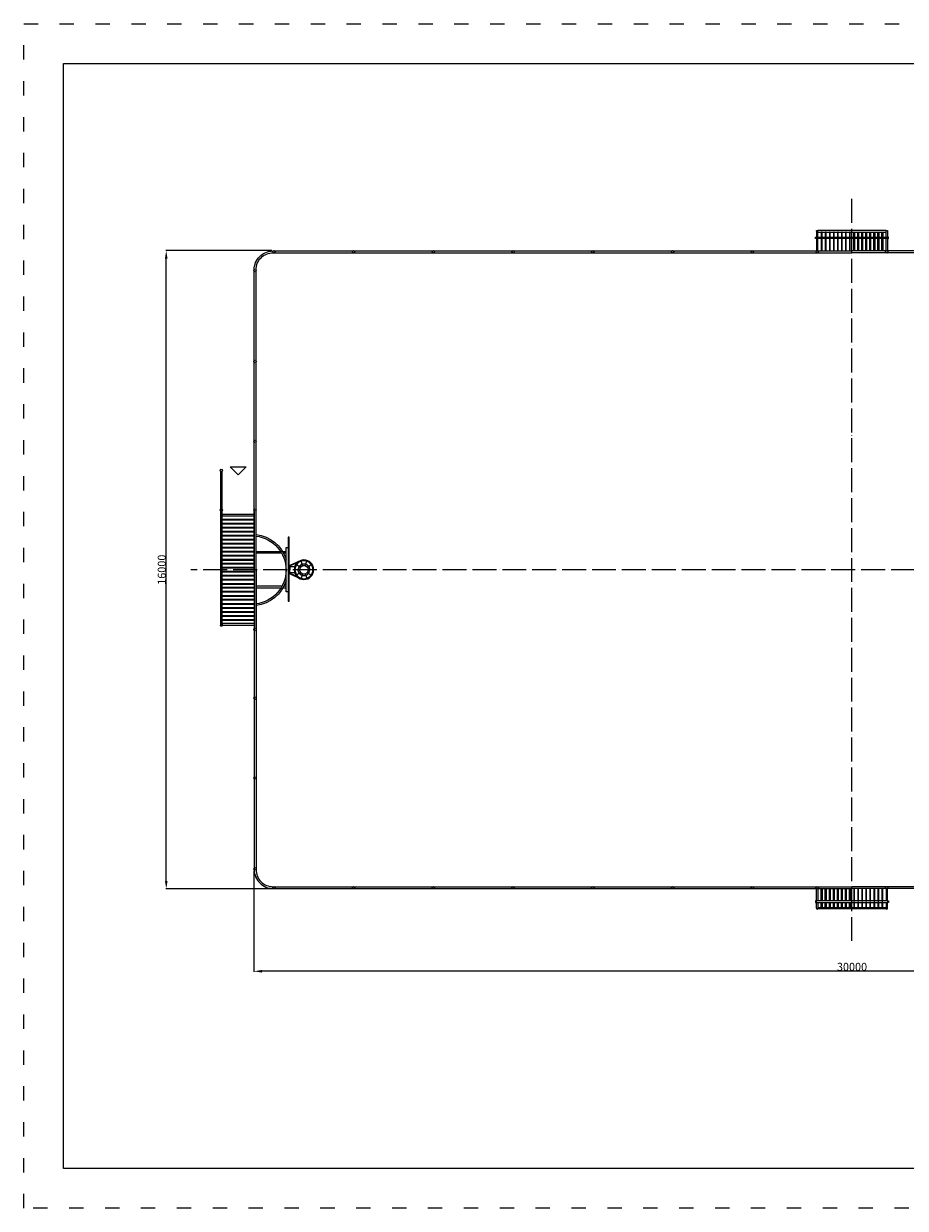
# Model space of a CAD drawing. Units: inches. Extents: x -32144 to 9856, y -173385 to -143685.
# Drawn here: x -32144 to -10032, y -173385 to -143685 of the extents above; entities that cross this region are included whole.
import ezdxf

# ---------------------------------------------------------------- set-up
doc = ezdxf.new("R2010")
doc.units = ezdxf.units.IN
doc.header["$MEASUREMENT"] = 0
doc.linetypes.add('ACAD_ISO03W100', pattern=[30, 12, -18])
doc.linetypes.add('ACAD_ISO04W100', pattern=[30, 24, -3, 0, -3])
doc.layers.get('0').update_dxf_attribs({"true_color": 0x5890e1})
for name, color, linetype, lineweight in [('InterSystem-description', 7, 'Continuous', 13), ('InterSystem-dimension', 7, 'Continuous', 5), ('InterSystem-drawing', 7, 'Continuous', 13)]:
    doc.layers.add(name, color=color, linetype=linetype, lineweight=lineweight)
doc.styles.add('arial', font='arial.ttf')
doc.dimstyles.new('IS_1-50(mm)', dxfattribs={"dimtxt": 100, "dimasz": 100, "dimexe": 10, "dimexo": 50, "dimgap": 10, "dimtad": 1, "dimdec": 0, "dimrnd": 0.5, "dimzin": 0, "dimtxsty": 'arial', "dimcen": 50, "dimclrd": 256, "dimclre": 256, "dimclrt": 256, "dimadec": 1, "dimazin": 0, "dimtfac": 1, "dimtdec": 0, "dimtmove": 0, "dimatfit": 3, "dimfxl": 0, "dimtolj": 1, "dimtzin": 0, "dimlwd": -1, "dimlwe": -1, "dimarcsym": 0})

# ---------------------------------------------------------------- blocks, each defined once
blk = doc.blocks.new('bramka mala')
at = {"layer": 'InterSystem-drawing'}
for points in [[(0, -310), (0, 0), (39, 0), (39, -310)], [(1785, -310), (1785, 0), (1746, 0), (1746, -310)], [(-9, -310), (-19, -311), (-25, -318), (-25, -340), (-19, -347), (-9, -348)], [(0, -496), (0, -348)], [(1751, -510), (33, -510)], [(39, -348), (39, -496)], [(39, -474), (1746, -474)], [(1746, -348), (1746, -496)], [(1785, -496), (1785, -348)], [(1794, -310), (1804, -311), (1809, -318), (1810, -340), (1804, -347), (1794, -348)]]:
    blk.add_lwpolyline(points, dxfattribs=at)
for points in [[(121, 0), (141, 0), (141, -310), (121, -310)], [(222, 0), (243, 0), (243, -310), (222, -310)], [(324, 0), (344, 0), (344, -310), (324, -310)], [(425, 0), (445, 0), (445, -310), (425, -310)], [(526, 0), (546, 0), (546, -310), (526, -310)], [(627, 0), (647, 0), (647, -310), (627, -310)], [(728, 0), (749, 0), (749, -310), (728, -310)], [(830, 0), (850, 0), (850, -310), (830, -310)], [(955, 0), (935, 0), (935, -310), (955, -310)], [(1056, 0), (1036, 0), (1036, -310), (1056, -310)], [(1157, 0), (1137, 0), (1137, -310), (1157, -310)], [(1259, 0), (1238, 0), (1238, -310), (1259, -310)], [(1360, 0), (1340, 0), (1340, -310), (1360, -310)], [(1461, 0), (1441, 0), (1441, -310), (1461, -310)], [(1562, 0), (1542, 0), (1542, -310), (1562, -310)], [(1663, 0), (1643, 0), (1643, -310), (1663, -310)], [(1794, -310), (-9, -310), (-9, -348), (1794, -348)], [(121, -348), (141, -348), (141, -474), (121, -474)], [(222, -348), (243, -348), (243, -474), (222, -474)], [(324, -348), (344, -348), (344, -474), (324, -474)], [(425, -348), (445, -348), (445, -474), (425, -474)], [(526, -348), (546, -348), (546, -474), (526, -474)], [(627, -348), (647, -348), (647, -474), (627, -474)], [(728, -348), (749, -348), (749, -474), (728, -474)], [(830, -348), (850, -348), (850, -474), (830, -474)], [(955, -348), (935, -348), (935, -474), (955, -474)], [(1056, -348), (1036, -348), (1036, -474), (1056, -474)], [(1157, -348), (1137, -348), (1137, -474), (1157, -474)], [(1259, -348), (1238, -348), (1238, -474), (1259, -474)], [(1360, -348), (1340, -348), (1340, -474), (1360, -474)], [(1461, -348), (1441, -348), (1441, -474), (1461, -474)], [(1562, -348), (1542, -348), (1542, -474), (1562, -474)], [(1663, -348), (1643, -348), (1643, -474), (1663, -474)]]:
    blk.add_lwpolyline(points, close=True, dxfattribs=at)
for centre in [(19, -496), (1765, -496)]:
    blk.add_arc(centre, 19.4, 180, 0, dxfattribs=at)
blk = doc.blocks.new('bramka duza')
at = {"layer": 'InterSystem-drawing'}
for points in [[(-23, 2975), (-23, 20)], [(22, 20), (22, 2974)], [(-23, 2884), (-23, 2845)], [(22, 2845), (827, 2845), (827, 2884), (22, 2884)], [(827, 2894), (827, 2903), (835, 2911), (859, 2911), (868, 2903), (868, 2894)], [(868, -975), (868, 2894), (827, 2894), (827, -976)]]:
    blk.add_lwpolyline(points, dxfattribs=at)
for points in [[(22, 2766), (827, 2766), (827, 2741), (22, 2741)], [(22, 2666), (827, 2666), (827, 2641), (22, 2641)], [(22, 2568), (827, 2568), (827, 2542), (22, 2542)], [(22, 2470), (827, 2470), (827, 2444), (22, 2444)], [(22, 2366), (827, 2366), (827, 2340), (22, 2340)], [(22, 2261), (827, 2261), (827, 2236), (22, 2236)], [(22, 2165), (827, 2165), (827, 2139), (22, 2139)], [(22, 2061), (827, 2061), (827, 2036), (22, 2036)], [(22, 1962), (827, 1962), (827, 1937), (22, 1937)], [(22, 1865), (827, 1865), (827, 1839), (22, 1839)], [(22, 1757), (827, 1757), (827, 1732), (22, 1732)], [(22, 1660), (827, 1660), (827, 1635), (22, 1635)], [(22, 1559), (827, 1559), (827, 1533), (22, 1533)], [(22, 1461), (827, 1461), (827, 1435), (22, 1435)], [(22, 1360), (827, 1360), (827, 1335), (22, 1335)], [(22, 1261), (827, 1261), (827, 1235), (22, 1235)], [(22, 1154), (827, 1154), (827, 1129), (22, 1129)], [(22, 1058), (827, 1058), (827, 1033), (22, 1033)], [(22, 957), (827, 957), (827, 932), (22, 932)], [(22, 856), (827, 856), (827, 830), (22, 830)], [(22, 756), (827, 756), (827, 731), (22, 731)], [(22, 657), (827, 657), (827, 632), (22, 632)], [(22, 555), (827, 555), (827, 530), (22, 530)], [(22, 453), (827, 453), (827, 428), (22, 428)], [(22, 351), (827, 351), (827, 326), (22, 326)], [(22, 251), (827, 251), (827, 226), (22, 226)], [(827, 149), (22, 149), (22, 110), (827, 110)]]:
    blk.add_lwpolyline(points, close=True, dxfattribs=at)
for centre, radius in [((0, 2995), 30.2), ((0, 0), 30.2), ((848, 0), 30.4), ((848, -998), 30.4)]:
    blk.add_circle(centre, radius, dxfattribs=at)
blk = doc.blocks.new('*D6')
at = {"layer": 'Defpoints', "color": 0, "transparency": 16777216}
for p in [(-26369, -164875), (3631, -164873), (-26369, -167443)]:
    blk.add_point(p, dxfattribs=at)
at = {"layer": 'InterSystem-dimension', "transparency": 16777216}
for p, q in [((-26369, -164925), (-26369, -167453)), ((3631, -164923), (3631, -167453)), ((3431, -167443), (-26169, -167443))]:
    blk.add_line(p, q, dxfattribs=at)
for points in [[(-26169, -167410), (-26169, -167476), (-26369, -167443)], [(3431, -167410), (3431, -167476), (3631, -167443)]]:
    blk.add_solid(points, dxfattribs=at)
at = {"layer": 'InterSystem-dimension', "transparency": 16777216, "insert": (-11369, -167331), "char_height": 200, "attachment_point": 5, "style": 'arial'}
blk.add_mtext('\\A1;30000', dxfattribs=at)
blk = doc.blocks.new('*D7')
at = {"layer": 'Defpoints', "color": 0, "transparency": 16777216}
for p in [(-28569, -149375), (-25869, -149375), (-25869, -165375)]:
    blk.add_point(p, dxfattribs=at)
at = {"layer": 'InterSystem-dimension', "transparency": 16777216}
for p, q in [((-25919, -149375), (-28579, -149375)), ((-28569, -165175), (-28569, -149575)), ((-25919, -165375), (-28579, -165375))]:
    blk.add_line(p, q, dxfattribs=at)
for points in [[(-28602, -149575), (-28535, -149575), (-28569, -149375)], [(-28602, -165175), (-28535, -165175), (-28569, -165375)]]:
    blk.add_solid(points, dxfattribs=at)
at = {"layer": 'InterSystem-dimension', "transparency": 16777216, "insert": (-28681, -157375), "char_height": 200, "attachment_point": 5, "rotation": 90, "style": 'arial'}
blk.add_mtext('\\A1;16000', dxfattribs=at)
blk = doc.blocks.new('kosz')
at = {"layer": 'InterSystem-drawing'}
for points in [[(-831, -1671), (-831, -66), (-810, -66), (-810, -1671)], [(-755, -1440), (-755, -331), (-810, -330), (-810, -1439)]]:
    blk.add_lwpolyline(points, close=True, dxfattribs=at)
for points in [[(-675, -427), (-755, -427)], [(-755, -470), (-698, -470)], [(-651, -470), (0, -470), (0, -427), (-626, -427)], [(-1293, -818), (-1384, -752)], [(-1080, -796), (-1156, -741), (-1247, -741), (-1326, -795), (-1352, -885)], [(-1080, -973), (-1156, -1028), (-1247, -1028), (-1326, -975), (-1352, -885)], [(-1019, -752), (-1112, -819), (-1168, -779), (-1235, -779), (-1293, -818), (-1312, -885)], [(-1019, -1017), (-1112, -950), (-1168, -990), (-1235, -990), (-1293, -951), (-1312, -885)], [(-1235, -779), (-1271, -670)], [(-1168, -779), (-1133, -670)], [(-1112, -820), (-1091, -885)], [(-1112, -950), (-1091, -885)], [(-1105, -659), (-846, -778), (-835, -794), (-831, -810), (-831, -885)], [(-1105, -1110), (-846, -991), (-835, -976), (-831, -960), (-831, -885)], [(-1080, -796), (-1051, -885)], [(-1080, -973), (-1051, -885)], [(-1026, -713), (-857, -791), (-850, -800), (-847, -811), (-847, -885)], [(-1026, -1056), (-857, -978), (-850, -969), (-847, -958), (-847, -885)], [(-968, -810), (-847, -810)], [(-1293, -951), (-1384, -1018)], [(-1235, -991), (-1271, -1099)], [(-1168, -990), (-1133, -1099)], [(-968, -960), (-847, -960)], [(-755, -1300), (-698, -1300)], [(-675, -1343), (-755, -1343)], [(-651, -1300), (0, -1300), (0, -1343), (-626, -1343)]]:
    blk.add_lwpolyline(points, dxfattribs=at)
for radius in [245, 225]:
    blk.add_circle((-1202, -885), radius, dxfattribs=at)
for radius, start, end in [(898, 96.5266, 162.5873), (856, 96.8503, 263.1497), (898, 197.4127, 263.4734)]:
    blk.add_arc((102, -892), radius, start, end, dxfattribs=at)

msp = doc.modelspace()

# ---------------------------------------------------------------- linework, layer by layer
at = {"layer": 'InterSystem-description', "linetype": 'ACAD_ISO03W100', "ltscale": 30}
msp.add_lwpolyline([(9856.1, -173385.2), (-32143.9, -173385.2), (-32143.9, -143685.2), (9856.1, -143685.2)], close=True, dxfattribs=at)
at = {"layer": 'InterSystem-description'}
msp.add_lwpolyline([(8856.1, -172385.2), (-31143.9, -172385.2), (-31143.9, -144685.2), (8856.1, -144685.2)], close=True, dxfattribs=at)
at = {"layer": 'InterSystem-drawing', "linetype": 'ACAD_ISO04W100', "ltscale": 25}
for points in [[(-11369.2, -166682.3), (-11369.2, -148066.8)], [(5214.6, -157374.6), (-27952.9, -157374.6)]]:
    msp.add_lwpolyline(points, dxfattribs=at)
at = {"layer": 'InterSystem-drawing'}
for points in [[(-26361.7, -157374.6), (-26361.7, -149854.6, -0.4142136), (-25889.2, -149382.1), (-11369.2, -149382.1)], [(3623.3, -157374.6), (3623.3, -149854.6, 0.4142136), (3150.8, -149382.1), (-11369.2, -149382.1)], [(-26316.7, -157374.6), (-26316.7, -149854.6, -0.4142136), (-25889.2, -149427.1), (-11369.2, -149427.1)], [(3578.3, -157374.6), (3578.3, -149854.6, 0.4142136), (3150.8, -149427.1), (-11369.2, -149427.1)], [(-26361.7, -157374.6), (-26361.7, -164894.6, 0.4142136), (-25889.2, -165367.1), (-11369.2, -165367.1)], [(-26316.7, -157374.6), (-26316.7, -164894.6, 0.4142136), (-25889.2, -165322.1), (-11369.2, -165322.1)], [(3578.3, -157374.6), (3578.3, -164894.6, -0.4142136), (3150.8, -165322.1), (-11369.2, -165322.1)], [(3623.3, -157374.6), (3623.3, -164894.6, -0.4142136), (3150.8, -165367.1), (-11369.2, -165367.1)]]:
    msp.add_lwpolyline(points, format="xyb", dxfattribs=at)
msp.add_lwpolyline([(-26964, -154793.1), (-26564, -154793.1), (-26764, -154993.1), (-26964, -154793.1)], dxfattribs=at)
for centre in [(-25869.2, -149404.6), (-23869.2, -149404.6), (-21869.2, -149404.6), (-19869.2, -149404.6), (-17869.2, -149404.6), (-15869.2, -149404.6), (-13869.2, -149404.6), (-12242.1, -149404.6), (-12242.1, -149404.6), (-10496.3, -149404.6), (-10496.3, -149404.6), (-10496.3, -149404.6), (-10496.3, -149404.6), (-26339.2, -149874.6), (-26339.2, -152154.6), (-26339.2, -154154.6), (-26339.2, -160594.6), (-26339.2, -162594.6), (-26339.2, -164874.6), (-25869.2, -165344.6), (-23869.2, -165344.6), (-21869.2, -165344.6), (-19869.2, -165344.6), (-17869.2, -165344.6), (-15869.2, -165344.6), (-13869.2, -165344.6), (-12242.1, -165344.6), (-12242.1, -165344.6), (-10496.3, -165344.6), (-10496.3, -165344.6)]:
    msp.add_circle(centre, 30, dxfattribs=at)

# ---------------------------------------------------------------- block references
at = {"xscale": -1, "rotation": 180}
msp.add_blockref('bramka mala', (-12261.5, -149382.1), dxfattribs=at)
msp.add_blockref('bramka mala', (-12261.5, -165367.1))
at = {"layer": 'InterSystem-drawing', "rotation": 180}
msp.add_blockref('bramka duza', (-26339.4, -155878.8), dxfattribs=at)
at = {"layer": 'InterSystem-drawing', "xscale": -1}
msp.add_blockref('kosz', (-26316.6, -156489.9), dxfattribs=at)

# ---------------------------------------------------------------- dimensions: what is measured, and where the dimension line sits
at = {"layer": 'InterSystem-dimension'}
dim = msp.add_linear_dim(base=(-28568.6, -149374.6), p1=(-25869.2, -165374.6), p2=(-25869.2, -149374.6), angle=90, dimstyle='IS_1-50(mm)', override={"dimtxt": 200, "dimasz": 200}, dxfattribs=at)
dim.commit()
dim.dimension.update_dxf_attribs({"geometry": '*D7', "text_midpoint": (-28680.8, -157374.6)})
dim = msp.add_linear_dim(base=(-26369.2, -167443), p1=(3630.8, -164873.4), p2=(-26369.2, -164874.6), dimstyle='IS_1-50(mm)', override={"dimtxt": 200, "dimasz": 200}, dxfattribs=at)
dim.commit()
dim.dimension.update_dxf_attribs({"geometry": '*D6', "text_midpoint": (-11369.2, -167330.9)})

doc.saveas('drawing.dxf')
